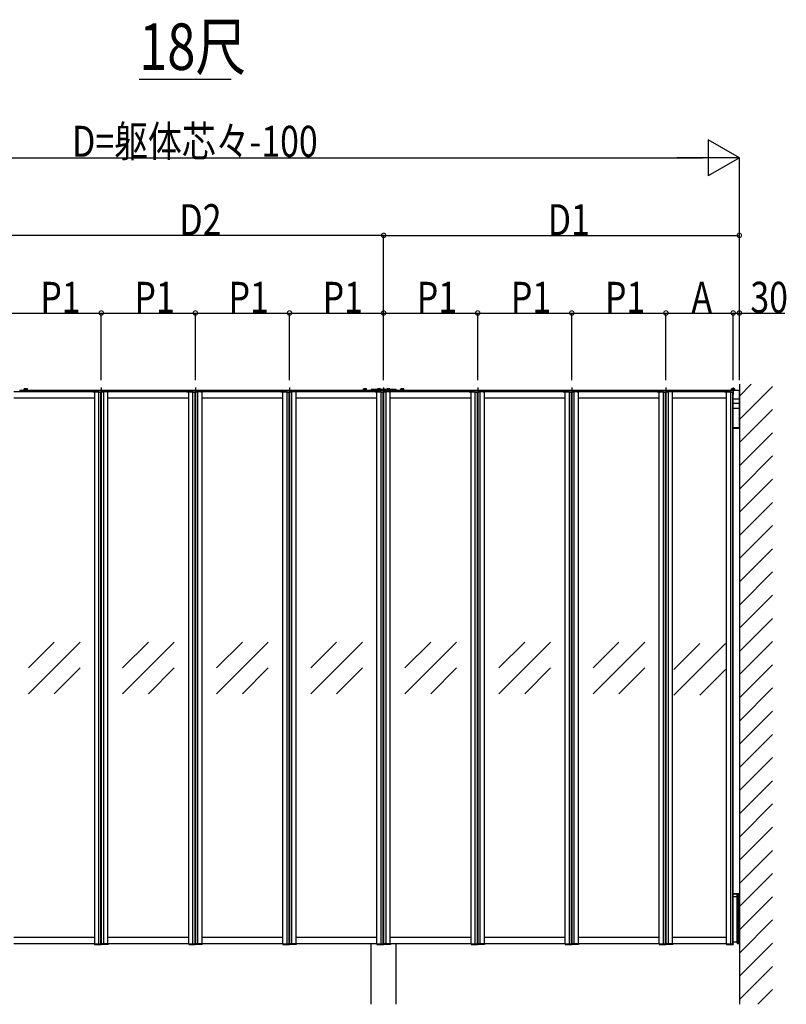
# Model space of a CAD drawing. Extents: x 0 to 55000, y 0 to 40000.
# Drawn here: x 17006 to 20712, y 14184 to 18949 of the extents above; entities that cross this region are included whole.
import ezdxf

# ---------------------------------------------------------------- set-up
doc = ezdxf.new("R2010")
doc.units = 0
doc.linetypes.add('CENTER', pattern=[50.8, 31.75, -6.35, 6.35, -6.35])
doc.linetypes.add('HIDDEN', pattern=[9.525, 6.35, -3.175])
for name, color, linetype in [('USER1', 3, 'CONTINUOUS'), ('YKK_A1', 4, 'CONTINUOUS'), ('YKK_D', 6, 'CONTINUOUS'), ('YKK_Z1', 7, 'CONTINUOUS')]:
    doc.layers.add(name, color=color, linetype=linetype)
doc.styles.get("Standard").update_dxf_attribs({"font": 'txt.shx', "bigfont": '@extfont2.shx'})

msp = doc.modelspace()

# ---------------------------------------------------------------- linework, layer by layer
at = {"layer": 'USER1'}
msp.add_line((17582.5, 18660.4), (18027.5, 18660.4), dxfattribs=at)
at = {"layer": 'YKK_A1'}
for p, q in [((18705, 17154.1), (17005, 17154.1)), ((18704.5, 17154.1), (17005.5, 17154.1)), ((17005.5, 17154.1), (17005.5, 17147.1)), ((17028, 17155.7), (17028, 17157.3)), ((17042.1, 17155.7), (17042.1, 17157.3)), ((17400, 17169.2), (17400, 17136.2)), ((17855, 17169.2), (17855, 17136.2)), ((18310, 17169.2), (18310, 17136.2)), ((18668, 17155.7), (18668, 17157.3)), ((18682.1, 17155.7), (18682.1, 17157.3)), ((18704.5, 17154.1), (18704.5, 17147.1)), ((18705, 17147.1), (18705, 17156.1)), ((18705, 17156.1), (18825, 17156.1)), ((18705, 17147.1), (18705, 17154.1)), ((18765, 17169.2), (18765, 17136.2)), ((18825, 17147.1), (18825, 17156.1)), ((20485, 17154.1), (18825, 17154.1)), ((18825, 17147.1), (18825, 17154.1)), ((20484, 17154.1), (18825.5, 17154.1)), ((18825.5, 17154.1), (18825.5, 17147.1)), ((18848, 17155.7), (18848, 17157.3)), ((18862.1, 17155.7), (18862.1, 17157.3)), ((19220, 17169.2), (19220, 17136.2)), ((19675, 17169.2), (19675, 17136.2)), ((20130, 17169.2), (20130, 17136.2)), ((20448, 17155.7), (20448, 17157.3)), ((20455, 17169.2), (20455, 17136.2)), ((20462.1, 17155.7), (20462.1, 17157.3)), ((20484, 17154.1), (20484, 17067.1)), ((20485, 16974.1), (20485, 17154.1)), ((17368, 17147.1), (16977, 17147.1)), ((17368, 17117.1), (16977, 17117.1)), ((17358.4, 17147.1), (17358.4, 17148.6)), ((17358.4, 17148.6), (17388.4, 17148.6)), ((17358.4, 17147.1), (17388.4, 17147.1)), ((17368, 14476.6), (17368, 17147.1)), ((17368, 17147.1), (17400, 17147.1)), ((17388, 14476.6), (17388, 17147.1)), ((17388, 14477.1), (17388, 17146.6)), ((17388, 17146.6), (17398.5, 17146.6)), ((17388.4, 17147.1), (17388.4, 17148.6)), ((17398.5, 14477.1), (17398.5, 17146.6)), ((17399, 14476.6), (17399, 17147.1)), ((17400, 14476.6), (17400, 17147.1)), ((17400, 14476.6), (17400, 17147.1)), ((17432, 17147.1), (17400, 17147.1)), ((17401, 14476.6), (17401, 17147.1)), ((17401.5, 14477.1), (17401.5, 17146.6)), ((17412, 17146.6), (17401.5, 17146.6)), ((17411.6, 17147.1), (17411.6, 17148.6)), ((17441.6, 17148.6), (17411.6, 17148.6)), ((17441.6, 17147.1), (17411.6, 17147.1)), ((17412, 14476.6), (17412, 17147.1)), ((17412, 14477.1), (17412, 17146.6)), ((17432, 14476.6), (17432, 17147.1)), ((17823, 17147.1), (17432, 17147.1)), ((17823, 17117.1), (17432, 17117.1)), ((17441.6, 17147.1), (17441.6, 17148.6)), ((17813.4, 17147.1), (17813.4, 17148.6)), ((17813.4, 17148.6), (17843.4, 17148.6)), ((17813.4, 17147.1), (17843.4, 17147.1)), ((17823, 14476.6), (17823, 17147.1)), ((17823, 17147.1), (17855, 17147.1)), ((17843, 14476.6), (17843, 17147.1)), ((17843, 14477.1), (17843, 17146.6)), ((17843, 17146.6), (17853.5, 17146.6)), ((17843.4, 17147.1), (17843.4, 17148.6)), ((17853.5, 14477.1), (17853.5, 17146.6)), ((17854, 14476.6), (17854, 17147.1)), ((17855, 14476.6), (17855, 17147.1)), ((17855, 14476.6), (17855, 17147.1)), ((17887, 17147.1), (17855, 17147.1)), ((17856, 14476.6), (17856, 17147.1)), ((17856.5, 14477.1), (17856.5, 17146.6)), ((17867, 17146.6), (17856.5, 17146.6)), ((17866.6, 17147.1), (17866.6, 17148.6)), ((17896.6, 17148.6), (17866.6, 17148.6)), ((17896.6, 17147.1), (17866.6, 17147.1)), ((17867, 14476.6), (17867, 17147.1)), ((17867, 14477.1), (17867, 17146.6)), ((17887, 14476.6), (17887, 17147.1)), ((18278, 17147.1), (17887, 17147.1)), ((18278, 17117.1), (17887, 17117.1)), ((17896.6, 17147.1), (17896.6, 17148.6)), ((18268.4, 17147.1), (18268.4, 17148.6)), ((18268.4, 17148.6), (18298.4, 17148.6)), ((18268.4, 17147.1), (18298.4, 17147.1)), ((18278, 14476.6), (18278, 17147.1)), ((18278, 17147.1), (18310, 17147.1)), ((18298, 14476.6), (18298, 17147.1)), ((18298, 14477.1), (18298, 17146.6)), ((18298, 17146.6), (18308.5, 17146.6)), ((18298.4, 17147.1), (18298.4, 17148.6)), ((18308.5, 14477.1), (18308.5, 17146.6)), ((18309, 14476.6), (18309, 17147.1)), ((18310, 14476.6), (18310, 17147.1)), ((18310, 14476.6), (18310, 17147.1)), ((18342, 17147.1), (18310, 17147.1)), ((18311, 14476.6), (18311, 17147.1)), ((18311.5, 14477.1), (18311.5, 17146.6)), ((18322, 17146.6), (18311.5, 17146.6)), ((18321.6, 17147.1), (18321.6, 17148.6)), ((18351.6, 17148.6), (18321.6, 17148.6)), ((18351.6, 17147.1), (18321.6, 17147.1)), ((18322, 14476.6), (18322, 17147.1)), ((18322, 14477.1), (18322, 17146.6)), ((18342, 14476.6), (18342, 17147.1)), ((18733, 17147.1), (18342, 17147.1)), ((18733, 17117.1), (18342, 17117.1)), ((18351.6, 17147.1), (18351.6, 17148.6)), ((18723.4, 17147.1), (18723.4, 17148.6)), ((18723.4, 17148.6), (18753.4, 17148.6)), ((18723.4, 17147.1), (18753.4, 17147.1)), ((18733, 14476.6), (18733, 17147.1)), ((18733, 17147.1), (18765, 17147.1)), ((18753, 14476.6), (18753, 17147.1)), ((18753, 14477.1), (18753, 17146.6)), ((18753, 17146.6), (18763.5, 17146.6)), ((18753.4, 17147.1), (18753.4, 17148.6)), ((18763.5, 14477.1), (18763.5, 17146.6)), ((18764, 14476.6), (18764, 17147.1)), ((18765, 14476.6), (18765, 17147.1)), ((18765, 14476.6), (18765, 17147.1)), ((18797, 17147.1), (18765, 17147.1)), ((18766, 14476.6), (18766, 17147.1)), ((18766.5, 14477.1), (18766.5, 17146.6)), ((18777, 17146.6), (18766.5, 17146.6)), ((18776.6, 17147.1), (18776.6, 17148.6)), ((18806.6, 17148.6), (18776.6, 17148.6)), ((18806.6, 17147.1), (18776.6, 17147.1)), ((18777, 14476.6), (18777, 17147.1)), ((18777, 14477.1), (18777, 17146.6)), ((18797, 14476.6), (18797, 17147.1)), ((19188, 17147.1), (18797, 17147.1)), ((19188, 17117.1), (18797, 17117.1)), ((18806.6, 17147.1), (18806.6, 17148.6)), ((19178.4, 17147.1), (19178.4, 17148.6)), ((19178.4, 17148.6), (19208.4, 17148.6)), ((19178.4, 17147.1), (19208.4, 17147.1)), ((19188, 14476.6), (19188, 17147.1)), ((19188, 17147.1), (19220, 17147.1)), ((19208, 14476.6), (19208, 17147.1)), ((19208, 14477.1), (19208, 17146.6)), ((19208, 17146.6), (19218.5, 17146.6)), ((19208.4, 17147.1), (19208.4, 17148.6)), ((19218.5, 14477.1), (19218.5, 17146.6)), ((19219, 14476.6), (19219, 17147.1)), ((19220, 14476.6), (19220, 17147.1)), ((19220, 14476.6), (19220, 17147.1)), ((19252, 17147.1), (19220, 17147.1)), ((19221, 14476.6), (19221, 17147.1)), ((19221.5, 14477.1), (19221.5, 17146.6)), ((19232, 17146.6), (19221.5, 17146.6)), ((19231.6, 17147.1), (19231.6, 17148.6)), ((19261.6, 17148.6), (19231.6, 17148.6)), ((19261.6, 17147.1), (19231.6, 17147.1)), ((19232, 14476.6), (19232, 17147.1)), ((19232, 14477.1), (19232, 17146.6)), ((19252, 14476.6), (19252, 17147.1)), ((19643, 17147.1), (19252, 17147.1)), ((19643, 17117.1), (19252, 17117.1)), ((19261.6, 17147.1), (19261.6, 17148.6)), ((19633.4, 17147.1), (19633.4, 17148.6)), ((19633.4, 17148.6), (19663.4, 17148.6)), ((19633.4, 17147.1), (19663.4, 17147.1)), ((19643, 14476.6), (19643, 17147.1)), ((19643, 17147.1), (19675, 17147.1)), ((19663, 14476.6), (19663, 17147.1)), ((19663, 14477.1), (19663, 17146.6)), ((19663, 17146.6), (19673.5, 17146.6)), ((19663.4, 17147.1), (19663.4, 17148.6)), ((19673.5, 14477.1), (19673.5, 17146.6)), ((19674, 14476.6), (19674, 17147.1)), ((19675, 14476.6), (19675, 17147.1)), ((19675, 14476.6), (19675, 17147.1)), ((19707, 17147.1), (19675, 17147.1)), ((19676, 14476.6), (19676, 17147.1)), ((19676.5, 14477.1), (19676.5, 17146.6)), ((19687, 17146.6), (19676.5, 17146.6)), ((19686.6, 17147.1), (19686.6, 17148.6)), ((19716.6, 17148.6), (19686.6, 17148.6)), ((19716.6, 17147.1), (19686.6, 17147.1)), ((19687, 14476.6), (19687, 17147.1)), ((19687, 14477.1), (19687, 17146.6)), ((19707, 14476.6), (19707, 17147.1)), ((20098, 17147.1), (19707, 17147.1)), ((20098, 17117.1), (19707, 17117.1)), ((19716.6, 17147.1), (19716.6, 17148.6)), ((20088.4, 17147.1), (20088.4, 17148.6)), ((20088.4, 17148.6), (20118.4, 17148.6)), ((20088.4, 17147.1), (20118.4, 17147.1)), ((20098, 14476.6), (20098, 17147.1)), ((20098, 17147.1), (20130, 17147.1)), ((20118, 14476.6), (20118, 17147.1)), ((20118, 14477.1), (20118, 17146.6)), ((20118, 17146.6), (20128.5, 17146.6)), ((20118.4, 17147.1), (20118.4, 17148.6)), ((20128.5, 14477.1), (20128.5, 17146.6)), ((20129, 14476.6), (20129, 17147.1)), ((20130, 14476.6), (20130, 17147.1)), ((20130, 14476.6), (20130, 17147.1)), ((20162, 17147.1), (20130, 17147.1)), ((20131, 14476.6), (20131, 17147.1)), ((20131.5, 14477.1), (20131.5, 17146.6)), ((20142, 17146.6), (20131.5, 17146.6)), ((20171.6, 17148.6), (20141.6, 17148.6)), ((20141.6, 17147.1), (20141.6, 17148.6)), ((20171.6, 17147.1), (20141.6, 17147.1)), ((20142, 14476.6), (20142, 17147.1)), ((20142, 14477.1), (20142, 17146.6)), ((20162, 14476.6), (20162, 17147.1)), ((20423, 17147.1), (20162, 17147.1)), ((20423, 17117.1), (20162, 17117.1)), ((20171.6, 17147.1), (20171.6, 17148.6)), ((20413.4, 17147.1), (20413.4, 17148.6)), ((20413.4, 17148.6), (20443.4, 17148.6)), ((20413.4, 17147.1), (20443.4, 17147.1)), ((20423, 14476.6), (20423, 17147.1)), ((20423, 17147.1), (20455, 17147.1)), ((20443, 14476.6), (20443, 17147.1)), ((20443, 14477.1), (20443, 17146.6)), ((20443, 17146.6), (20453.5, 17146.6)), ((20443.4, 17147.1), (20443.4, 17148.6)), ((20453.5, 14477.1), (20453.5, 17146.6)), ((20454, 14476.6), (20454, 17147.1)), ((20455, 14476.6), (20455, 17147.1)), ((20484, 17112.6), (20455, 17112.6)), ((20484, 17092.1), (20455, 17092.1)), ((20484, 17067.1), (20455, 17067.1)), ((20485, 16974.1), (20455, 16974.1)), ((20485, 16972.6), (20455, 16972.6)), ((20485, 16970.1), (20455, 16970.1)), ((20485, 16970.1), (20455, 16970.1)), ((20485, 16972.6), (20485, 16970.1)), ((20485, 16970.1), (20485, 14719.1)), ((17047.5, 15811.8), (17172.5, 15936.8)), ((17297.5, 15936.8), (17047.5, 15686.8)), ((17502.5, 15811.8), (17627.5, 15936.8)), ((17752.5, 15936.8), (17502.5, 15686.8)), ((17957.5, 15811.8), (18082.5, 15936.8)), ((18207.5, 15936.8), (17957.5, 15686.8)), ((18662.5, 15936.8), (18412.5, 15686.8)), ((18412.5, 15811.8), (18537.5, 15936.8)), ((18867.5, 15811.8), (18992.5, 15936.8)), ((19117.5, 15936.8), (18867.5, 15686.8)), ((19322.5, 15811.8), (19447.5, 15936.8)), ((19572.5, 15936.8), (19322.5, 15686.8)), ((19777.5, 15811.8), (19902.5, 15936.8)), ((20027.5, 15936.8), (19777.5, 15686.8)), ((20168.3, 15804.3), (20293.3, 15929.3)), ((20418.3, 15929.3), (20168.3, 15679.3)), ((17172.5, 15686.8), (17297.5, 15811.8)), ((17627.5, 15686.8), (17752.5, 15811.8)), ((18082.5, 15686.8), (18207.5, 15811.8)), ((18537.5, 15686.8), (18662.5, 15811.8)), ((18992.5, 15686.8), (19117.5, 15811.8)), ((19447.5, 15686.8), (19572.5, 15811.8)), ((19902.5, 15686.8), (20027.5, 15811.8)), ((20293.3, 15679.3), (20418.3, 15804.3)), ((20485, 14719.1), (20455, 14719.1)), ((20485, 14719.1), (20455, 14719.1)), ((20485, 14716.6), (20455, 14716.6)), ((20474.5, 14704.1), (20455, 14704.1)), ((20474, 14714.6), (20474, 14716.6)), ((20474, 14714.6), (20484, 14714.6)), ((20474, 14714.6), (20474, 14714.1)), ((20474, 14714.1), (20484, 14714.1)), ((20474.5, 14704.1), (20474.5, 14484.1)), ((20474.5, 14704.1), (20474.5, 14484.1)), ((20474.5, 14704.1), (20475, 14704.1)), ((20475, 14481.6), (20475, 14714.1)), ((20475, 14714.1), (20485, 14714.1)), ((20475, 14704.1), (20475, 14484.1)), ((20480, 14481.6), (20480, 14714.1)), ((20484, 14714.6), (20484, 14716.6)), ((20484, 14714.6), (20484, 14714.1)), ((20485, 14719.1), (20485, 14716.6)), ((20485, 14481.6), (20485, 14714.1)), ((17368, 14506.6), (16977, 14506.6)), ((17823, 14506.6), (17432, 14506.6)), ((18278, 14506.6), (17887, 14506.6)), ((18733, 14506.6), (18342, 14506.6)), ((19188, 14506.6), (18797, 14506.6)), ((19643, 14506.6), (19252, 14506.6)), ((20098, 14506.6), (19707, 14506.6)), ((20423, 14506.6), (20162, 14506.6)), ((20474.5, 14484.1), (20455, 14484.1)), ((20474.5, 14484.1), (20475, 14484.1)), ((17368, 14476.6), (16977, 14476.6)), ((17367.5, 14476.6), (17367.5, 14474.1)), ((17367.5, 14476.6), (17399.5, 14476.6)), ((17367.5, 14474.1), (17399.5, 14474.1)), ((17368, 14476.6), (17400, 14476.6)), ((17388, 14477.1), (17398.5, 14477.1)), ((17399.5, 14476.6), (17399.5, 14474.1)), ((17432, 14476.6), (17400, 14476.6)), ((17400.7, 14476.6), (17400.7, 14474.1)), ((17432.7, 14476.6), (17400.7, 14476.6)), ((17432.7, 14474.1), (17400.7, 14474.1)), ((17412, 14477.1), (17401.5, 14477.1)), ((17823, 14476.6), (17432, 14476.6)), ((17432.7, 14476.6), (17432.7, 14474.1)), ((17822.5, 14476.6), (17822.5, 14474.1)), ((17822.5, 14476.6), (17854.5, 14476.6)), ((17822.5, 14474.1), (17854.5, 14474.1)), ((17823, 14476.6), (17855, 14476.6)), ((17843, 14477.1), (17853.5, 14477.1)), ((17854.5, 14476.6), (17854.5, 14474.1)), ((17887, 14476.6), (17855, 14476.6)), ((17855.7, 14476.6), (17855.7, 14474.1)), ((17887.7, 14476.6), (17855.7, 14476.6)), ((17887.7, 14474.1), (17855.7, 14474.1)), ((17867, 14477.1), (17856.5, 14477.1)), ((18278, 14476.6), (17887, 14476.6)), ((17887.7, 14476.6), (17887.7, 14474.1)), ((18277.5, 14476.6), (18277.5, 14474.1)), ((18277.5, 14476.6), (18309.5, 14476.6)), ((18277.5, 14474.1), (18309.5, 14474.1)), ((18278, 14476.6), (18310, 14476.6)), ((18298, 14477.1), (18308.5, 14477.1)), ((18309.5, 14476.6), (18309.5, 14474.1)), ((18342, 14476.6), (18310, 14476.6)), ((18310.7, 14476.6), (18310.7, 14474.1)), ((18342.7, 14476.6), (18310.7, 14476.6)), ((18342.7, 14474.1), (18310.7, 14474.1)), ((18322, 14477.1), (18311.5, 14477.1)), ((18733, 14476.6), (18342, 14476.6)), ((18342.7, 14476.6), (18342.7, 14474.1)), ((18705, 14184.1), (18705, 14476.6)), ((18732.5, 14476.6), (18732.5, 14474.1)), ((18732.5, 14476.6), (18764.5, 14476.6)), ((18732.5, 14474.1), (18764.5, 14474.1)), ((18733, 14476.6), (18765, 14476.6)), ((18753, 14477.1), (18763.5, 14477.1)), ((18764.5, 14476.6), (18764.5, 14474.1)), ((18797, 14476.6), (18765, 14476.6)), ((18765.7, 14476.6), (18765.7, 14474.1)), ((18797.7, 14476.6), (18765.7, 14476.6)), ((18797.7, 14474.1), (18765.7, 14474.1)), ((18777, 14477.1), (18766.5, 14477.1)), ((19188, 14476.6), (18797, 14476.6)), ((18797.7, 14476.6), (18797.7, 14474.1)), ((18825, 14184.1), (18825, 14476.6)), ((19187.5, 14476.6), (19187.5, 14474.1)), ((19187.5, 14476.6), (19219.5, 14476.6)), ((19187.5, 14474.1), (19219.5, 14474.1)), ((19188, 14476.6), (19220, 14476.6)), ((19208, 14477.1), (19218.5, 14477.1)), ((19219.5, 14476.6), (19219.5, 14474.1)), ((19252, 14476.6), (19220, 14476.6)), ((19220.7, 14476.6), (19220.7, 14474.1)), ((19252.7, 14476.6), (19220.7, 14476.6)), ((19252.7, 14474.1), (19220.7, 14474.1)), ((19232, 14477.1), (19221.5, 14477.1)), ((19643, 14476.6), (19252, 14476.6)), ((19252.7, 14476.6), (19252.7, 14474.1)), ((19642.5, 14476.6), (19642.5, 14474.1)), ((19642.5, 14476.6), (19674.5, 14476.6)), ((19642.5, 14474.1), (19674.5, 14474.1)), ((19643, 14476.6), (19675, 14476.6)), ((19663, 14477.1), (19673.5, 14477.1)), ((19674.5, 14476.6), (19674.5, 14474.1)), ((19707, 14476.6), (19675, 14476.6)), ((19675.7, 14476.6), (19675.7, 14474.1)), ((19707.7, 14476.6), (19675.7, 14476.6)), ((19707.7, 14474.1), (19675.7, 14474.1)), ((19687, 14477.1), (19676.5, 14477.1)), ((20098, 14476.6), (19707, 14476.6)), ((19707.7, 14476.6), (19707.7, 14474.1)), ((20097.5, 14476.6), (20097.5, 14474.1)), ((20097.5, 14476.6), (20129.5, 14476.6)), ((20097.5, 14474.1), (20129.5, 14474.1)), ((20098, 14476.6), (20130, 14476.6)), ((20118, 14477.1), (20128.5, 14477.1)), ((20129.5, 14476.6), (20129.5, 14474.1)), ((20162, 14476.6), (20130, 14476.6)), ((20162.7, 14476.6), (20130.7, 14476.6)), ((20130.7, 14476.6), (20130.7, 14474.1)), ((20162.7, 14474.1), (20130.7, 14474.1)), ((20142, 14477.1), (20131.5, 14477.1)), ((20423, 14476.6), (20162, 14476.6)), ((20162.7, 14476.6), (20162.7, 14474.1)), ((20422.5, 14476.6), (20422.5, 14474.1)), ((20422.5, 14476.6), (20454.5, 14476.6)), ((20422.5, 14474.1), (20454.5, 14474.1)), ((20423, 14476.6), (20455, 14476.6)), ((20443, 14477.1), (20453.5, 14477.1)), ((20454.5, 14476.6), (20454.5, 14474.1)), ((20474, 14481.6), (20484, 14481.6)), ((20474, 14481.6), (20474, 14481.1)), ((20474, 14481.1), (20474, 14479.1)), ((20474, 14481.1), (20484, 14481.1)), ((20475, 14481.6), (20485, 14481.6)), ((20484, 14481.6), (20484, 14481.1)), ((20484, 14481.1), (20484, 14479.1))]:
    msp.add_line(p, q, dxfattribs=at)
at = {"layer": 'YKK_A1', "ltscale": 0.5}
for p, q in [((17043.5, 17155.7), (17026.5, 17155.7)), ((17026.5, 17155.7), (17026.5, 17154.1)), ((17026.5, 17154.1), (17043.5, 17154.1)), ((17028.5, 17162.8), (17027.5, 17162.2)), ((17027.5, 17157.3), (17027.5, 17162.2)), ((17042.5, 17157.3), (17027.5, 17157.3)), ((17042.1, 17155.7), (17028, 17155.7)), ((17041.5, 17162.8), (17028.5, 17162.8)), ((17039, 17157.3), (17031, 17157.3)), ((17031.2, 17157.3), (17031.2, 17162.2)), ((17038.8, 17157.3), (17038.8, 17162.2)), ((17041.5, 17162.8), (17042.5, 17162.2)), ((17042.5, 17157.3), (17042.5, 17162.2)), ((17043.5, 17154.1), (17043.5, 17155.7)), ((18666.5, 17154.1), (18666.5, 17155.7)), ((18666.5, 17155.7), (18683.5, 17155.7)), ((18683.5, 17154.1), (18666.5, 17154.1)), ((18668.5, 17162.8), (18667.5, 17162.2)), ((18667.5, 17157.3), (18667.5, 17162.2)), ((18667.5, 17157.3), (18682.5, 17157.3)), ((18668, 17155.7), (18682.1, 17155.7)), ((18668.5, 17162.8), (18681.5, 17162.8)), ((18671, 17157.3), (18679, 17157.3)), ((18671.2, 17157.3), (18671.2, 17162.2)), ((18678.8, 17157.3), (18678.8, 17162.2)), ((18681.5, 17162.8), (18682.5, 17162.2)), ((18682.5, 17157.3), (18682.5, 17162.2)), ((18683.5, 17155.7), (18683.5, 17154.1)), ((18825.5, 17158.6), (18704.5, 17158.6)), ((18704.5, 17158.6), (18704.5, 17156.1)), ((18704.5, 17156.1), (18825.5, 17156.1)), ((18736, 17162.8), (18735, 17162.2)), ((18735, 17158.6), (18735, 17162.2)), ((18736, 17162.8), (18749, 17162.8)), ((18738.7, 17158.6), (18738.7, 17162.2)), ((18746.3, 17158.6), (18746.3, 17162.2)), ((18749, 17162.8), (18750, 17162.2)), ((18750, 17158.6), (18750, 17162.2)), ((18781, 17162.8), (18780, 17162.2)), ((18780, 17158.6), (18780, 17162.2)), ((18781, 17162.8), (18794, 17162.8)), ((18783.7, 17158.6), (18783.7, 17162.2)), ((18791.3, 17158.6), (18791.3, 17162.2)), ((18794, 17162.8), (18795, 17162.2)), ((18795, 17158.6), (18795, 17162.2)), ((18825.5, 17156.1), (18825.5, 17158.6)), ((18863.5, 17155.7), (18846.5, 17155.7)), ((18846.5, 17155.7), (18846.5, 17154.1)), ((18846.5, 17154.1), (18863.5, 17154.1)), ((18848.5, 17162.8), (18847.5, 17162.2)), ((18847.5, 17157.3), (18847.5, 17162.2)), ((18862.5, 17157.3), (18847.5, 17157.3)), ((18862.1, 17155.7), (18848, 17155.7)), ((18861.5, 17162.8), (18848.5, 17162.8)), ((18859, 17157.3), (18851, 17157.3)), ((18851.2, 17157.3), (18851.2, 17162.2)), ((18858.8, 17157.3), (18858.8, 17162.2)), ((18861.5, 17162.8), (18862.5, 17162.2)), ((18862.5, 17157.3), (18862.5, 17162.2)), ((18863.5, 17154.1), (18863.5, 17155.7)), ((20446.5, 17154.1), (20446.5, 17155.7)), ((20446.5, 17155.7), (20463.5, 17155.7)), ((20463.5, 17154.1), (20446.5, 17154.1)), ((20448.5, 17162.8), (20447.5, 17162.2)), ((20447.5, 17157.3), (20447.5, 17162.2)), ((20447.5, 17157.3), (20462.5, 17157.3)), ((20448, 17155.7), (20462.1, 17155.7)), ((20448.5, 17162.8), (20461.5, 17162.8)), ((20451, 17157.3), (20459, 17157.3)), ((20451.2, 17157.3), (20451.2, 17162.2)), ((20458.8, 17157.3), (20458.8, 17162.2)), ((20461.5, 17162.8), (20462.5, 17162.2)), ((20462.5, 17157.3), (20462.5, 17162.2)), ((20463.5, 17155.7), (20463.5, 17154.1))]:
    msp.add_line(p, q, dxfattribs=at)
at = {"layer": 'YKK_A1', "linetype": 'CENTER'}
for p, q in [((17035, 17164.7), (17035, 17149.7)), ((18675, 17164.7), (18675, 17150.9)), ((18742.5, 17165.3), (18742.5, 17153)), ((18787.5, 17164.7), (18787.5, 17153)), ((18855, 17164.7), (18855, 17149.7)), ((20455, 17164.7), (20455, 17150.9))]:
    msp.add_line(p, q, dxfattribs=at)
at = {"layer": 'YKK_A1', "linetype": 'CENTER', "ltscale": 0.2}
for p, q in [((17373.4, 17147.1), (17373.4, 17152.2)), ((17426.6, 17147.1), (17426.6, 17152.2)), ((17828.4, 17147.1), (17828.4, 17152.2)), ((17881.6, 17147.1), (17881.6, 17152.2)), ((18283.4, 17147.1), (18283.4, 17152.2)), ((18336.6, 17147.1), (18336.6, 17152.2)), ((18738.4, 17147.1), (18738.4, 17152.2)), ((18791.6, 17147.1), (18791.6, 17152.2)), ((19193.4, 17147.1), (19193.4, 17152.2)), ((19246.6, 17147.1), (19246.6, 17152.2)), ((19648.4, 17147.1), (19648.4, 17152.2)), ((19701.6, 17147.1), (19701.6, 17152.2)), ((20103.4, 17147.1), (20103.4, 17152.2)), ((20156.6, 17147.1), (20156.6, 17152.2))]:
    msp.add_line(p, q, dxfattribs=at)
at = {"layer": 'YKK_A1', "ltscale": 0.2}
for p, q in [((17367.5, 17148.8), (17367.5, 17148.6)), ((17379.3, 17148.8), (17367.5, 17148.8)), ((17367.5, 17148.6), (17379.3, 17148.6)), ((17379.3, 17148.8), (17379.3, 17148.6)), ((17420.7, 17148.8), (17420.7, 17148.6)), ((17420.7, 17148.8), (17432.5, 17148.8)), ((17432.5, 17148.6), (17420.7, 17148.6)), ((17432.5, 17148.8), (17432.5, 17148.6)), ((17822.5, 17148.8), (17822.5, 17148.6)), ((17834.3, 17148.8), (17822.5, 17148.8)), ((17822.5, 17148.6), (17834.3, 17148.6)), ((17834.3, 17148.8), (17834.3, 17148.6)), ((17875.7, 17148.8), (17875.7, 17148.6)), ((17875.7, 17148.8), (17887.5, 17148.8)), ((17887.5, 17148.6), (17875.7, 17148.6)), ((17887.5, 17148.8), (17887.5, 17148.6)), ((18277.5, 17148.8), (18277.5, 17148.6)), ((18289.3, 17148.8), (18277.5, 17148.8)), ((18277.5, 17148.6), (18289.3, 17148.6)), ((18289.3, 17148.8), (18289.3, 17148.6)), ((18330.7, 17148.8), (18330.7, 17148.6)), ((18330.7, 17148.8), (18342.5, 17148.8)), ((18342.5, 17148.6), (18330.7, 17148.6)), ((18342.5, 17148.8), (18342.5, 17148.6)), ((18732.5, 17148.8), (18732.5, 17148.6)), ((18744.3, 17148.8), (18732.5, 17148.8)), ((18732.5, 17148.6), (18744.3, 17148.6)), ((18744.3, 17148.8), (18744.3, 17148.6)), ((18785.7, 17148.8), (18785.7, 17148.6)), ((18785.7, 17148.8), (18797.5, 17148.8)), ((18797.5, 17148.6), (18785.7, 17148.6)), ((18797.5, 17148.8), (18797.5, 17148.6)), ((19187.5, 17148.8), (19187.5, 17148.6)), ((19199.3, 17148.8), (19187.5, 17148.8)), ((19187.5, 17148.6), (19199.3, 17148.6)), ((19199.3, 17148.8), (19199.3, 17148.6)), ((19240.7, 17148.8), (19240.7, 17148.6)), ((19240.7, 17148.8), (19252.5, 17148.8)), ((19252.5, 17148.6), (19240.7, 17148.6)), ((19252.5, 17148.8), (19252.5, 17148.6)), ((19642.5, 17148.8), (19642.5, 17148.6)), ((19654.3, 17148.8), (19642.5, 17148.8)), ((19642.5, 17148.6), (19654.3, 17148.6)), ((19654.3, 17148.8), (19654.3, 17148.6)), ((19695.7, 17148.8), (19695.7, 17148.6)), ((19695.7, 17148.8), (19707.5, 17148.8)), ((19707.5, 17148.6), (19695.7, 17148.6)), ((19707.5, 17148.8), (19707.5, 17148.6)), ((20097.5, 17148.8), (20097.5, 17148.6)), ((20109.3, 17148.8), (20097.5, 17148.8)), ((20097.5, 17148.6), (20109.3, 17148.6)), ((20109.3, 17148.8), (20109.3, 17148.6)), ((20150.7, 17148.8), (20162.5, 17148.8)), ((20150.7, 17148.8), (20150.7, 17148.6)), ((20162.5, 17148.6), (20150.7, 17148.6)), ((20162.5, 17148.8), (20162.5, 17148.6))]:
    msp.add_line(p, q, dxfattribs=at)
at = {"layer": 'YKK_A1', "linetype": 'HIDDEN', "ltscale": 0.2}
for p, q in [((17370.9, 17151.1), (17372.3, 17148.4)), ((17373.4, 17147.8), (17372.3, 17148.4)), ((17373.4, 17147.8), (17374.6, 17148.4)), ((17375.9, 17151.1), (17374.6, 17148.4)), ((17424.1, 17151.1), (17425.4, 17148.4)), ((17426.6, 17147.8), (17425.4, 17148.4)), ((17426.6, 17147.8), (17427.7, 17148.4)), ((17429.1, 17151.1), (17427.7, 17148.4)), ((17825.9, 17151.1), (17827.3, 17148.4)), ((17828.4, 17147.8), (17827.3, 17148.4)), ((17828.4, 17147.8), (17829.6, 17148.4)), ((17830.9, 17151.1), (17829.6, 17148.4)), ((17879.1, 17151.1), (17880.4, 17148.4)), ((17881.6, 17147.8), (17880.4, 17148.4)), ((17881.6, 17147.8), (17882.7, 17148.4)), ((17884.1, 17151.1), (17882.7, 17148.4)), ((18280.9, 17151.1), (18282.3, 17148.4)), ((18283.4, 17147.8), (18282.3, 17148.4)), ((18283.4, 17147.8), (18284.6, 17148.4)), ((18285.9, 17151.1), (18284.6, 17148.4)), ((18334.1, 17151.1), (18335.4, 17148.4)), ((18336.6, 17147.8), (18335.4, 17148.4)), ((18336.6, 17147.8), (18337.7, 17148.4)), ((18339.1, 17151.1), (18337.7, 17148.4)), ((18735.9, 17151.1), (18737.3, 17148.4)), ((18738.4, 17147.8), (18737.3, 17148.4)), ((18738.4, 17147.8), (18739.6, 17148.4)), ((18740.9, 17151.1), (18739.6, 17148.4)), ((18789.1, 17151.1), (18790.4, 17148.4)), ((18791.6, 17147.8), (18790.4, 17148.4)), ((18791.6, 17147.8), (18792.7, 17148.4)), ((18794.1, 17151.1), (18792.7, 17148.4)), ((19190.9, 17151.1), (19192.3, 17148.4)), ((19193.4, 17147.8), (19192.3, 17148.4)), ((19193.4, 17147.8), (19194.6, 17148.4)), ((19195.9, 17151.1), (19194.6, 17148.4)), ((19244.1, 17151.1), (19245.4, 17148.4)), ((19246.6, 17147.8), (19245.4, 17148.4)), ((19246.6, 17147.8), (19247.7, 17148.4)), ((19249.1, 17151.1), (19247.7, 17148.4)), ((19645.9, 17151.1), (19647.3, 17148.4)), ((19648.4, 17147.8), (19647.3, 17148.4)), ((19648.4, 17147.8), (19649.6, 17148.4)), ((19650.9, 17151.1), (19649.6, 17148.4)), ((19699.1, 17151.1), (19700.4, 17148.4)), ((19701.6, 17147.8), (19700.4, 17148.4)), ((19701.6, 17147.8), (19702.7, 17148.4)), ((19704.1, 17151.1), (19702.7, 17148.4)), ((20100.9, 17151.1), (20102.3, 17148.4)), ((20103.4, 17147.8), (20102.3, 17148.4)), ((20103.4, 17147.8), (20104.6, 17148.4)), ((20105.9, 17151.1), (20104.6, 17148.4)), ((20154.1, 17151.1), (20155.4, 17148.4)), ((20156.6, 17147.8), (20155.4, 17148.4)), ((20156.6, 17147.8), (20157.7, 17148.4)), ((20159.1, 17151.1), (20157.7, 17148.4))]:
    msp.add_line(p, q, dxfattribs=at)
at = {"layer": 'YKK_A1', "ltscale": 0.1}
for p, q in [((20474, 14716.6), (20484, 14716.6)), ((20474, 14714.6), (20484, 14714.6)), ((20474, 14481.1), (20484, 14481.1)), ((20474, 14479.1), (20484, 14479.1))]:
    msp.add_line(p, q, dxfattribs=at)
at = {"layer": 'YKK_A1', "ltscale": 0.5}
for centre, radius, start, end in [((17029.4, 17159.4), 3.32, 55.6158, 124.3842), ((17035, 17150.3), 12.4, 72.412, 107.588), ((17040.6, 17159.4), 3.32, 55.6158, 124.3842), ((18669.4, 17159.4), 3.32, 55.6158, 124.3842), ((18675, 17150.3), 12.4, 72.412, 107.588), ((18680.6, 17159.4), 3.32, 55.6158, 124.3842), ((18736.9, 17159.4), 3.32, 55.6158, 124.3842), ((18742.5, 17150.3), 12.4, 72.412, 107.588), ((18748.1, 17159.4), 3.32, 55.6158, 124.3842), ((18781.9, 17159.4), 3.32, 55.6158, 124.3842), ((18787.5, 17150.3), 12.4, 72.412, 107.588), ((18793.1, 17159.4), 3.32, 55.6158, 124.3842), ((18849.4, 17159.4), 3.32, 55.6158, 124.3842), ((18855, 17150.3), 12.4, 72.412, 107.588), ((18860.6, 17159.4), 3.32, 55.6158, 124.3842), ((20449.4, 17159.4), 3.32, 55.6158, 124.3842), ((20455, 17150.3), 12.4, 72.412, 107.588), ((20460.6, 17159.4), 3.32, 55.6158, 124.3842)]:
    msp.add_arc(centre, radius, start, end, dxfattribs=at)
at = {"layer": 'YKK_A1', "ltscale": 0.2}
for centre in [(17373.4, 17143.9), (17426.6, 17143.9), (17828.4, 17143.9), (17881.6, 17143.9), (18283.4, 17143.9), (18336.6, 17143.9), (18738.4, 17143.9), (18791.6, 17143.9), (19193.4, 17143.9), (19246.6, 17143.9), (19648.4, 17143.9), (19701.6, 17143.9), (20103.4, 17143.9), (20156.6, 17143.9)]:
    msp.add_arc(centre, 7.7, 39.9831, 140.0169, dxfattribs=at)
at = {"layer": 'YKK_D'}
for p, q in [((20485, 18279.7), (20333.4, 18367.2)), ((20333.4, 18367.2), (20333.4, 18192.2)), ((15300, 18279.7), (20310, 18279.7)), ((20485, 18279.7), (20181.9, 18279.7)), ((20485, 18279.7), (20333.4, 18192.2)), ((20485, 17204.1), (20485, 18280.7)), ((18765, 17904.7), (16945, 17904.7)), ((18765, 17204.1), (18765, 17905.7)), ((18765, 17204.1), (18765, 17905.7)), ((18765, 17904.7), (20485, 17904.7)), ((20485, 17204.1), (20485, 17905.7)), ((16945, 17529.1), (17400, 17529.1)), ((17400, 17204.1), (17400, 17530.1)), ((17400, 17204.1), (17400, 17530.1)), ((17400, 17529.1), (17855, 17529.1)), ((17855, 17204.1), (17855, 17530.1)), ((17855, 17204.1), (17855, 17530.1)), ((17855, 17529.1), (18310, 17529.1)), ((18310, 17204.1), (18310, 17530.1)), ((18310, 17204.1), (18310, 17530.1)), ((18310, 17529.1), (18765, 17529.1)), ((18765, 17204.1), (18765, 17530.1)), ((18765, 17204.1), (18765, 17530.1)), ((18765, 17529.1), (19220, 17529.1)), ((19220, 17204.1), (19220, 17530.1)), ((19220, 17204.1), (19220, 17530.1)), ((19220, 17529.1), (19675, 17529.1)), ((19675, 17204.1), (19675, 17530.1)), ((19675, 17204.1), (19675, 17530.1)), ((19675, 17529.1), (20130, 17529.1)), ((20130, 17204.1), (20130, 17530.1)), ((20130, 17204.1), (20130, 17530.1)), ((20130, 17529.1), (20455, 17529.1)), ((20455, 17204.1), (20455, 17530.1)), ((20455, 17204.1), (20455, 17530.1)), ((20455, 17529.1), (20485, 17529.1)), ((20485, 17204.1), (20485, 17530.1)), ((20485, 17529.1), (20705.5, 17529.1))]:
    msp.add_line(p, q, dxfattribs=at)
at = {"layer": 'YKK_D', "linetype": 'ByBlock', "const_width": 21.2}
for points in [[(18762.3, 17904.7, 1), (18767.7, 17904.7, 1)], [(18767.7, 17904.7, 1), (18762.3, 17904.7, 1)], [(20482.3, 17904.7, 1), (20487.7, 17904.7, 1)], [(17397.3, 17529.1, 1), (17402.7, 17529.1, 1)], [(17402.7, 17529.1, 1), (17397.3, 17529.1, 1)], [(17852.3, 17529.1, 1), (17857.7, 17529.1, 1)], [(17857.7, 17529.1, 1), (17852.3, 17529.1, 1)], [(18307.3, 17529.1, 1), (18312.7, 17529.1, 1)], [(18312.7, 17529.1, 1), (18307.3, 17529.1, 1)], [(18762.3, 17529.1, 1), (18767.7, 17529.1, 1)], [(18767.7, 17529.1, 1), (18762.3, 17529.1, 1)], [(19222.7, 17529.1, 1), (19217.3, 17529.1, 1)], [(19217.3, 17529.1, 1), (19222.7, 17529.1, 1)], [(19672.3, 17529.1, 1), (19677.7, 17529.1, 1)], [(19677.7, 17529.1, 1), (19672.3, 17529.1, 1)], [(20127.3, 17529.1, 1), (20132.7, 17529.1, 1)], [(20132.7, 17529.1, 1), (20127.3, 17529.1, 1)], [(20457.7, 17529.1, 1), (20452.3, 17529.1, 1)], [(20452.4, 17529.1, 1), (20457.7, 17529.1, 1)], [(20482.3, 17529.1, 1), (20487.7, 17529.1, 1)]]:
    msp.add_lwpolyline(points, format="xyb", close=True, dxfattribs=at)
at = {"layer": 'YKK_Z1'}
for p, q in [((20485, 17184.1), (20485, 14184.1)), ((20485, 17126.3), (20542.8, 17184.1)), ((20485, 17014), (20645, 17174)), ((20485, 16901.8), (20645, 17061.8)), ((20485, 16789.5), (20645, 16949.5)), ((20485, 16677.3), (20645, 16837.3)), ((20485, 16565), (20645, 16725)), ((20485, 16452.8), (20645, 16612.8)), ((20485, 16340.5), (20645, 16500.5)), ((20485, 16228.3), (20645, 16388.3)), ((20485, 16116), (20645, 16276)), ((20485, 16003.8), (20645, 16163.8)), ((20485, 15891.5), (20645, 16051.5)), ((20485, 15779.2), (20645, 15939.2)), ((20485, 15667), (20645, 15827)), ((20485, 15554.7), (20645, 15714.7)), ((20485, 15442.5), (20645, 15602.5)), ((20485, 15330.2), (20645, 15490.2)), ((20485, 15218), (20645, 15378)), ((20485, 15105.7), (20645, 15265.7)), ((20485, 14993.5), (20645, 15153.5)), ((20485, 14881.2), (20645, 15041.2)), ((20485, 14769), (20645, 14929)), ((20485, 14656.7), (20645, 14816.7)), ((20485, 14544.5), (20645, 14704.5)), ((20485, 14432.2), (20645, 14592.2)), ((20485, 14320), (20645, 14480)), ((20485, 14207.7), (20645, 14367.7)), ((20573.6, 14184.1), (20645, 14255.5))]:
    msp.add_line(p, q, dxfattribs=at)

# ---------------------------------------------------------------- texts
at = {"layer": 'USER1', "width": 0.8}
msp.add_text('18尺', height=225, dxfattribs=at).set_placement((17582.5, 18705.4))
at = {"layer": 'YKK_D', "width": 0.8}
for s, p in [('D=躯体芯々-100', (17258.6, 18284.9)), ('D2', (17777.6, 17905.7)), ('D1', (19558.6, 17905.7)), ('P1', (17105.5, 17530.1)), ('P1', (17560.5, 17530.1)), ('P1', (18015.5, 17530.1)), ('P1', (18470.5, 17530.1)), ('P1', (18925.5, 17530.1)), ('P1', (19380.5, 17530.1)), ('P1', (19835.5, 17530.1)), ('A', (20253.5, 17530.1)), ('30', (20538.2, 17530.1))]:
    msp.add_text(s, height=150, dxfattribs=at).set_placement(p)

doc.saveas('drawing.dxf')
